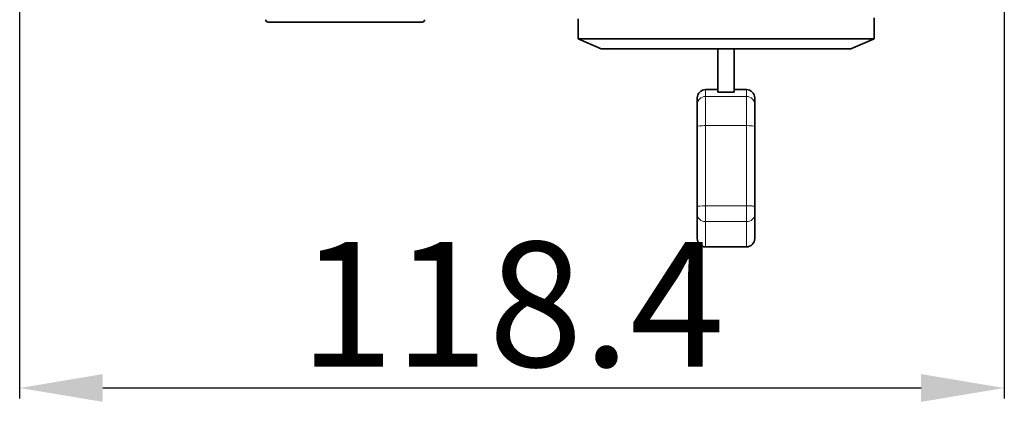
# Model space of a CAD drawing. Extents: x -151 to 1292, y -115 to 914.
# Drawn here: x 847 to 965, y 350 to 396 of the extents above; entities that cross this region are included whole.
import ezdxf

# ---------------------------------------------------------------- set-up
doc = ezdxf.new("R2010")
doc.units = 0
doc.layers.add('DEFAULT_2', color=8, linetype='Continuous')
doc.styles.add('机械', font='txt', dxfattribs={"width": 0.7, "height": 15})
doc.dimstyles.new('A2', dxfattribs={"dimscale": 0, "dimtxt": 15, "dimasz": 10, "dimexe": 1.25, "dimexo": 0, "dimtad": 1, "dimdec": 1, "dimdsep": 46, "dimtxsty": '机械', "dimcen": 2.5, "dimclrd": 201, "dimclre": 201, "dimclrt": 201, "dimadec": 0, "dimazin": 0, "dimtfac": 1, "dimtdec": 1, "dimtmove": 0, "dimatfit": 3, "dimfxl": 0, "dimarcsym": 0})

# ---------------------------------------------------------------- blocks, each defined once
blk = doc.blocks.new('*D20')
at = {"layer": 'DEFAULT_2', "color": 201, "lineweight": -2}
for p, q in [((965.04, 424.49), (965.04, 350.63)), ((846.62, 416.34), (846.62, 350.63)), ((856.62, 351.88), (955.04, 351.88))]:
    blk.add_line(p, q, dxfattribs=at)
at = {"layer": 'DEFAULT_2', "color": 201}
for points in [[(856.62, 353.55), (856.62, 350.21), (846.62, 351.88)], [(955.04, 353.55), (955.04, 350.21), (965.04, 351.88)]]:
    blk.add_solid(points, dxfattribs=at)
at = {"layer": 'Defpoints', "color": 0}
for p in [(965.04, 424.49), (846.62, 416.34), (965.04, 351.88)]:
    blk.add_point(p, dxfattribs=at)
at = {"layer": 'DEFAULT_2', "color": 201, "insert": (905.83, 360), "char_height": 15, "attachment_point": 5, "style": '机械'}
blk.add_mtext('118.4', dxfattribs=at)

msp = doc.modelspace()

# ---------------------------------------------------------------- linework, layer by layer
at = {"color": 7, "lineweight": 35, "ltscale": 0.46281}
msp.add_line((895.02, 395.85), (876.51, 395.85), dxfattribs=at)
at = {"color": 7, "lineweight": 35, "ltscale": 0.060036}
msp.add_line((913.77, 393.85), (913.77, 396.25), dxfattribs=at)
at = {"color": 7, "lineweight": 35, "ltscale": 0.0625}
msp.add_line((949.37, 396.35), (949.37, 393.85), dxfattribs=at)
at = {"color": 7, "lineweight": 35}
for p, q in [((913.77, 393.85), (949.37, 393.85)), ((916.57, 392.65), (946.57, 392.65))]:
    msp.add_line(p, q, dxfattribs=at)
at = {"color": 7, "lineweight": 35, "ltscale": 0.076158}
for p, q in [((916.57, 392.65), (913.77, 393.85)), ((949.37, 393.85), (946.57, 392.65))]:
    msp.add_line(p, q, dxfattribs=at)
at = {"color": 7, "lineweight": 35, "ltscale": 0.3375}
for p, q in [((918.07, 392.65), (931.57, 392.65)), ((931.57, 392.65), (945.07, 392.65))]:
    msp.add_line(p, q, dxfattribs=at)
at = {"color": 7, "lineweight": 35, "ltscale": 0.4}
msp.add_line((923.57, 392.65), (939.57, 392.65), dxfattribs=at)
at = {"color": 7, "lineweight": 35, "ltscale": 0.130099}
for p, q in [((930.57, 392.65), (930.57, 387.45)), ((932.57, 392.65), (932.57, 387.45))]:
    msp.add_line(p, q, dxfattribs=at)
at = {"color": 7, "lineweight": 13, "ltscale": 0.02058}
for p, q in [((929.12, 387.74), (929.12, 386.92)), ((934.02, 386.92), (934.02, 387.74))]:
    msp.add_line(p, q, dxfattribs=at)
at = {"color": 7, "lineweight": 35, "ltscale": 0.03625}
for p, q in [((930.57, 387.74), (929.12, 387.74)), ((934.02, 387.74), (932.57, 387.74))]:
    msp.add_line(p, q, dxfattribs=at)
at = {"color": 7, "lineweight": 35, "ltscale": 0.05}
msp.add_line((932.57, 387.45), (930.57, 387.45), dxfattribs=at)
at = {"color": 7, "lineweight": 35, "ltscale": 0.019978}
for p, q in [((928.12, 386.74), (928.12, 385.95)), ((935.02, 385.95), (935.02, 386.74))]:
    msp.add_line(p, q, dxfattribs=at)
at = {"color": 7, "lineweight": 13, "ltscale": 0.122501}
for p, q in [((929.12, 386.92), (934.02, 386.92)), ((929.12, 383.41), (934.02, 383.41)), ((929.12, 373.78), (934.02, 373.78)), ((929.12, 371.89), (934.02, 371.89))]:
    msp.add_line(p, q, dxfattribs=at)
at = {"color": 7, "lineweight": 13, "ltscale": 0.087698}
for p, q in [((929.12, 386.92), (929.12, 383.41)), ((934.02, 383.41), (934.02, 386.92))]:
    msp.add_line(p, q, dxfattribs=at)
at = {"color": 7, "lineweight": 35, "ltscale": 0.065774}
for p, q in [((928.12, 385.95), (928.12, 383.31)), ((935.02, 383.31), (935.02, 385.95))]:
    msp.add_line(p, q, dxfattribs=at)
at = {"color": 7, "lineweight": 35, "ltscale": 0.240852}
for p, q in [((928.12, 373.68), (928.12, 383.31)), ((935.02, 383.31), (935.02, 373.68))]:
    msp.add_line(p, q, dxfattribs=at)
at = {"color": 7, "lineweight": 13, "ltscale": 0.240851}
for p, q in [((929.12, 373.78), (929.12, 383.41)), ((934.02, 383.41), (934.02, 373.78))]:
    msp.add_line(p, q, dxfattribs=at)
at = {"color": 7, "lineweight": 35, "ltscale": 0.023673}
for p, q in [((928.12, 373.68), (928.12, 372.73)), ((935.02, 373.68), (935.02, 372.73))]:
    msp.add_line(p, q, dxfattribs=at)
at = {"color": 7, "lineweight": 13, "ltscale": 0.047347}
for p, q in [((929.12, 373.78), (929.12, 371.89)), ((934.02, 373.78), (934.02, 371.89))]:
    msp.add_line(p, q, dxfattribs=at)
at = {"color": 7, "lineweight": 35, "ltscale": 0.072223}
for p, q in [((928.12, 372.73), (928.12, 369.84)), ((935.02, 369.84), (935.02, 372.73))]:
    msp.add_line(p, q, dxfattribs=at)
at = {"color": 7, "lineweight": 13, "ltscale": 0.076024}
for p, q in [((929.12, 371.89), (929.12, 368.84)), ((934.02, 368.84), (934.02, 371.89))]:
    msp.add_line(p, q, dxfattribs=at)
at = {"color": 7, "lineweight": 35, "ltscale": 0.122501}
msp.add_line((934.02, 368.84), (929.12, 368.84), dxfattribs=at)
at = {"color": 7, "lineweight": 13}
msp.add_lwpolyline([(935.02, 373.68), (935.01, 373.69), (935.01, 373.69), (935, 373.7), (934.98, 373.71), (934.95, 373.72), (934.91, 373.72), (934.84, 373.74), (934.76, 373.75), (934.66, 373.76), (934.56, 373.76), (934.35, 373.77), (934.18, 373.78), (934.02, 373.78)], dxfattribs=at)
at = {"color": 7, "lineweight": 35}
for centre, radius, start, end in [((876.51, 396.15), 0.3, 182, 270), ((895.02, 396.15), 0.3, 270, 358), ((929.12, 386.74), 1, 90, 180), ((934.02, 386.74), 1, 0, 90), ((929.12, 369.84), 1, 180, 270), ((934.02, 369.84), 1, 270, 360)]:
    msp.add_arc(centre, radius, start, end, dxfattribs=at)
at = {"color": 7, "lineweight": 13}
for centre, major_axis, ratio, start_param, end_param in [((929.12, 385.95), (1, 0), 0.975969, 1.570796, 3.141592), ((934.02, 385.95), (-1, 0), 0.975969, 3.141593, 4.712389), ((929.12, 383.31), (1, 0), 0.098986, 1.570796, 3.141593), ((934.02, 383.31), (-1, 0), 0.098986, 3.141593, 4.712389), ((929.12, 373.68), (1, 0), 0.098986, 1.570796, 3.141592), ((929.12, 372.73), (1, 0), 0.847952, 3.141593, 4.712389), ((934.02, 372.73), (-1, 0), 0.847952, 1.570796, 3.141592)]:
    msp.add_ellipse(centre, major_axis=major_axis, ratio=ratio, start_param=start_param, end_param=end_param, dxfattribs=at)

# ---------------------------------------------------------------- dimensions: what is measured, and where the dimension line sits
at = {"layer": 'DEFAULT_2'}
dim = msp.add_linear_dim(base=(965.04, 351.88), p1=(846.62, 416.34), p2=(965.04, 424.49), dimstyle='A2', override={"dimscale": 1}, dxfattribs=at)
dim.commit()
dim.dimension.update_dxf_attribs({"geometry": '*D20', "text_midpoint": (905.83, 351.88), "dimtype": 160})

doc.saveas('drawing.dxf')
